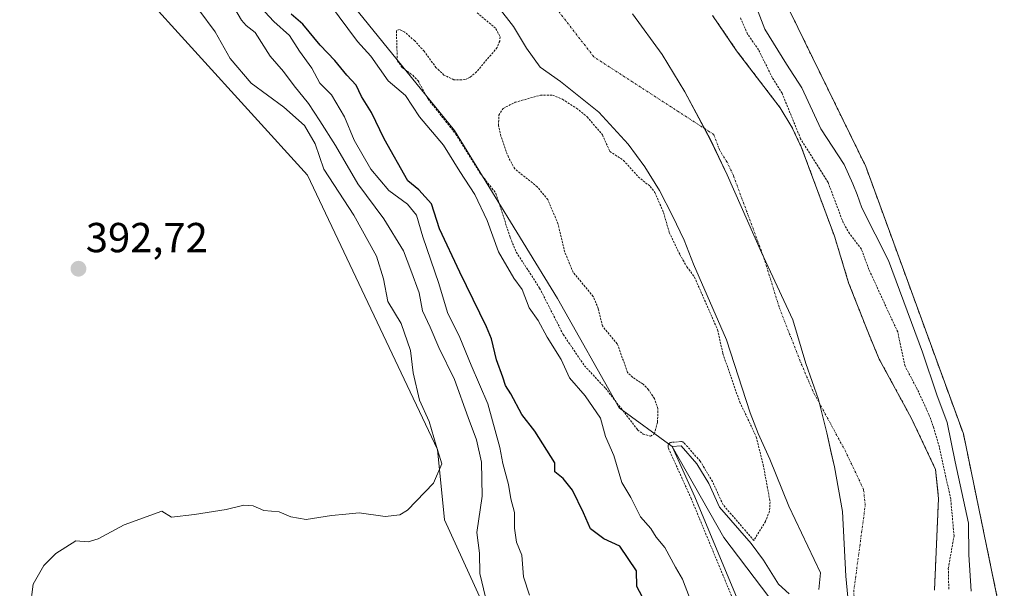
# Model space of a CAD drawing. Units: metres. Extents: x 593710 to 597150, y 4736008 to 4738369.
# Drawn here: x 596575 to 596810, y 4737394 to 4737530 of the extents above; entities that cross this region are included whole.
import ezdxf
from ezdxf.enums import TextEntityAlignment as Align

# ---------------------------------------------------------------- set-up
doc = ezdxf.new("R2010")
doc.units = ezdxf.units.M
doc.header["$MEASUREMENT"] = 0
doc.linetypes.add('TRAZO_Y_PUNTO', pattern=[1, 0.5, -0.25, 0, -0.25])
doc.linetypes.add('TRAZOS', pattern=[0.75, 0.5, -0.25])
for name, color, linetype, lineweight in [('Arbolado forestal', 92, 'TRAZOS', 0), ('Arbolado forestal CxS', 92, 'Continuous', 0), ('Carátula', 7, 'Continuous', 5), ('Corriente natural Cxs', 5, 'Continuous', 13), ('Corriente natural eje', 5, 'TRAZO_Y_PUNTO', 0), ('Corriente natural lineal', 142, 'Continuous', 13), ('Corriente natural superficial', 5, 'Continuous', 13), ('Cultivos herbáceos CxS', 92, 'Continuous', 0), ('Curva de nivel auxiliar', 36, 'TRAZOS', 0), ('Curva de nivel maestra', 36, 'Continuous', 30), ('Curva de nivel normal', 36, 'Continuous', 0), ('Entidad de ámbito territorial', 19, 'Continuous', 0), ('Entidad de ámbito territorial CxS', 92, 'Continuous', 0), ('Matorral', 135, 'Continuous', 0), ('Matorral CxS', 135, 'Continuous', 0), ('Municipio', 9, 'Continuous', 13), ('Municipio CxS', 142, 'Continuous', 0), ('Punto de cota en terreno', 7, 'Continuous', 0), ('Rótulo de punto de cota en terreno', 19, 'Continuous', 0), ('Suelo desnudo', 252, 'Continuous', 0), ('Suelo desnudo CxS', 43, 'Continuous', 0)]:
    doc.layers.add(name, color=color, linetype=linetype, lineweight=lineweight)
doc.styles.add('Arial', font='txt', dxfattribs={"height": 0.2})

# ---------------------------------------------------------------- blocks, each defined once
blk = doc.blocks.new('*U151')
at = {"layer": 'Cultivos herbáceos CxS', "color": 92, "linetype": 'Continuous', "lineweight": 0}
blk.add_polyline3d([(596810.12, 4737383.8, 371.63), (596800.34, 4737431.07, 371.5), (596777, 4737494.99, 372.1), (596758.94, 4737531.91, 372.19), (596721.29, 4737598.25, 371.32), (596707.25, 4737622.38, 372.64), (596690.56, 4737638.69, 371.11), (596644.51, 4737705.87, 371.51), (596632.33, 4737725.21, 369.89), (596624.96, 4737744.76, 372), (596610.11, 4737757.17, 372.37)], dxfattribs=at)
blk = doc.blocks.new('*U152')
at = {"layer": 'Cultivos herbáceos CxS', "color": 92, "linetype": 'Continuous', "lineweight": 0}
blk.add_polyline3d([(596569.75, 4737557.64, 395.53), (596580.27, 4737551.63, 394.99), (596583.1, 4737550.01, 394.75), (596588.32, 4737546.75, 394.28), (596603.26, 4737537.41, 393.64), (596643.59, 4737492.88, 391.76), (596674.67, 4737427.34, 389.83), (596676.35, 4737410.54, 388.6), (596692.77, 4737374.63, 383.64)], dxfattribs=at)
blk = doc.blocks.new('*U163')
at = {"layer": 'Arbolado forestal CxS', "color": 92, "linetype": 'Continuous', "lineweight": 0}
for points in [[(596610.11, 4737757.17, 372.37), (596624.96, 4737744.76, 372), (596632.33, 4737725.21, 369.89), (596644.51, 4737705.87, 371.51), (596690.56, 4737638.69, 371.11), (596707.25, 4737622.38, 372.64), (596721.29, 4737598.25, 371.32), (596758.94, 4737531.91, 372.19), (596777, 4737494.99, 372.1), (596800.34, 4737431.07, 371.5), (596810.12, 4737383.8, 371.63)], [(596793.43, 4737393.75, 366.91), (596794.39, 4737415.67, 367.08), (596793.71, 4737422.55, 367.25), (596787.92, 4737434.79, 366.83), (596780.24, 4737448.95, 366.67), (596777.64, 4737455.11, 366.7), (596772.92, 4737467.19, 366.76), (596769.52, 4737478.31, 367.01), (596761.6, 4737499.67, 367.53), (596759.36, 4737504.39, 367.69), (596756.56, 4737508.95, 367.06), (596746.16, 4737522.63, 366.92), (596740.39, 4737531.05, 366.7)]]:
    blk.add_polyline3d(points, dxfattribs=at)
blk = doc.blocks.new('*U169')
at = {"layer": 'Suelo desnudo CxS', "color": 43, "linetype": 'Continuous', "lineweight": 0}
for points in [[(596740.39, 4737531.05, 366.7), (596746.16, 4737522.63, 366.92), (596756.56, 4737508.95, 367.06), (596759.36, 4737504.39, 367.69), (596761.6, 4737499.67, 367.53), (596769.52, 4737478.31, 367.01), (596772.92, 4737467.19, 366.76), (596777.64, 4737455.11, 366.7), (596780.24, 4737448.95, 366.67), (596787.92, 4737434.79, 366.83), (596793.71, 4737422.55, 367.25), (596794.39, 4737415.67, 367.08), (596793.43, 4737393.75, 366.91)], [(596747.47, 4737388.87, 367.21), (596736.19, 4737416.07, 367.98), (596730.76, 4737428.07, 367.96), (596732.88, 4737428.23, 368.03), (596736.68, 4737423.91, 367.83), (596739.51, 4737419.19, 367.69), (596742.07, 4737413.59, 367.45), (596749.59, 4737404.87, 367.44), (596752.59, 4737400.87, 366.93), (596756.15, 4737395.19, 366.83), (596758.71, 4737392.87, 366.85)], [(596765.79, 4737393.91, 366.65), (596766.23, 4737397.91, 366.64), (596758.63, 4737413.83, 366.82), (596754.12, 4737425.03, 367.3), (596751.28, 4737431.19, 367.08), (596749.36, 4737436.07, 367.21), (596743.76, 4737453.51, 367.28), (596735.84, 4737471.59, 367.01), (596733.6, 4737477.35, 366.86), (596730.8, 4737483.19, 366.96), (596727.72, 4737489.19, 367), (596724.2, 4737494.87, 366.92), (596720.24, 4737500.31, 366.85), (596713.24, 4737507.91, 366.88), (596704.08, 4737515.27, 366.91), (596699.24, 4737518.71, 366.73), (596695.92, 4737523.27, 366.74), (596692.8, 4737528.39, 366.75), (596689.2, 4737533.11, 366.69)]]:
    blk.add_polyline3d(points, dxfattribs=at)
blk = doc.blocks.new('*U170')
at = {"layer": 'Corriente natural Cxs', "color": 5, "linetype": 'Continuous', "lineweight": 13}
for points in [[(596740.39, 4737531.05, 366.7), (596746.16, 4737522.63, 366.92), (596756.56, 4737508.95, 367.06), (596759.36, 4737504.39, 367.69), (596761.6, 4737499.67, 367.53), (596769.52, 4737478.31, 367.01), (596772.92, 4737467.19, 366.76), (596777.64, 4737455.11, 366.7), (596780.24, 4737448.95, 366.67), (596787.92, 4737434.79, 366.83), (596793.71, 4737422.55, 367.25), (596794.39, 4737415.67, 367.08), (596793.43, 4737393.75, 366.91)], [(596747.47, 4737388.87, 367.21), (596736.19, 4737416.07, 367.98), (596730.76, 4737428.07, 367.96), (596732.88, 4737428.23, 368.03), (596736.68, 4737423.91, 367.83), (596739.51, 4737419.19, 367.69), (596742.07, 4737413.59, 367.45), (596749.59, 4737404.87, 367.44), (596752.59, 4737400.87, 366.93), (596756.15, 4737395.19, 366.83), (596758.71, 4737392.87, 366.85)], [(596765.79, 4737393.91, 366.65), (596766.23, 4737397.91, 366.64), (596758.63, 4737413.83, 366.82), (596754.12, 4737425.03, 367.3), (596751.28, 4737431.19, 367.08), (596749.36, 4737436.07, 367.21), (596743.76, 4737453.51, 367.28), (596735.84, 4737471.59, 367.01), (596733.6, 4737477.35, 366.86), (596730.8, 4737483.19, 366.96), (596727.72, 4737489.19, 367), (596724.2, 4737494.87, 366.92), (596720.24, 4737500.31, 366.85), (596713.24, 4737507.91, 366.88), (596704.08, 4737515.27, 366.91), (596699.24, 4737518.71, 366.73), (596695.92, 4737523.27, 366.74), (596692.8, 4737528.39, 366.75), (596689.2, 4737533.11, 366.69)]]:
    blk.add_polyline3d(points, dxfattribs=at)
blk = doc.blocks.new('*U173')
at = {"layer": 'Municipio CxS', "color": 142, "linetype": 'Continuous', "lineweight": 0}
blk.add_polyline3d([(596773.05, 4737388.72, 366.62), (596772.21, 4737397.08, 366.63), (596771.44, 4737412.55, 366.65), (596769.56, 4737423.19, 366.62), (596768.78, 4737426.59, 366.64), (596767.7, 4737431.29, 366.65), (596765.72, 4737439.27, 366.65), (596762.72, 4737447.86, 366.66), (596759.58, 4737458.36, 366.67), (596752.06, 4737474.4, 366.64), (596743.88, 4737492.97, 366.64), (596739.87, 4737501.43, 366.65), (596733.79, 4737512.78, 366.63), (596728.37, 4737521.73, 366.64), (596721.29, 4737531.43, 366.62)], dxfattribs=at)
blk = doc.blocks.new('*U175')
at = {"layer": 'Municipio CxS', "color": 142, "linetype": 'Continuous', "lineweight": 0}
blk.add_polyline3d([(596773.055, 4737388.717, 366.622), (596772.215, 4737397.082, 366.628), (596771.436, 4737412.554, 366.646), (596769.558, 4737423.192, 366.624), (596768.782, 4737426.585, 366.644), (596767.704, 4737431.293, 366.651), (596765.725, 4737439.266, 366.649), (596762.723, 4737447.863, 366.656), (596759.576, 4737458.361, 366.669), (596752.059, 4737474.399, 366.639), (596743.883, 4737492.965, 366.642), (596739.866, 4737501.425, 366.648), (596733.79, 4737512.781, 366.634), (596728.371, 4737521.734, 366.637), (596721.294, 4737531.431, 366.625)], dxfattribs=at)
blk = doc.blocks.new('*U187')
at = {"layer": 'Curva de nivel normal', "color": 36, "linetype": 'Continuous', "lineweight": 0}
blk.add_polyline3d([(596749.7, 4737536.1, 370), (596752.91, 4737527.76, 370), (596758.06, 4737519.38, 370), (596761.75, 4737513.74, 370), (596766.31, 4737503.99, 370), (596771.86, 4737495.46, 370), (596773.94, 4737490.85, 370), (596774.98, 4737488.28, 370), (596776.05, 4737485.1, 370), (596782.48, 4737472.48, 370), (596790.55, 4737450.56, 370), (596793.98, 4737440.42, 370), (596796.44, 4737433.8, 370), (596798.36, 4737424.42, 370), (596801.54, 4737409.75, 370), (596801.61, 4737402.14, 370), (596802.16, 4737393.47, 370)], dxfattribs=at)
blk = doc.blocks.new('*U206')
at = {"layer": 'Curva de nivel auxiliar', "color": 36, "linetype": 'TRAZOS', "lineweight": 0}
blk.add_polyline3d([(596796.85, 4737394, 367.5), (596796.74, 4737398.93, 367.5), (596798.1, 4737406.69, 367.5), (596797.31, 4737415.56, 367.5), (596794.59, 4737427.87, 367.5), (596793.28, 4737432.41, 367.5), (596792.16, 4737435.57, 367.5), (596789.31, 4737441.77, 367.5), (596786.39, 4737447.25, 367.5), (596784.64, 4737455.42, 367.5), (596777.75, 4737470.37, 367.5), (596775.96, 4737475.24, 367.5), (596773.12, 4737478.92, 367.5), (596771.61, 4737481.55, 367.5), (596768.01, 4737491.17, 367.5), (596761.45, 4737501.57, 367.5), (596757.01, 4737512.46, 367.5), (596754.67, 4737516.21, 367.5), (596751.39, 4737522.83, 367.5), (596748.77, 4737526.59, 367.5), (596747.03, 4737530.54, 367.5)], dxfattribs=at)
blk = doc.blocks.new('5PATER')
at = {"layer": 'Carátula', "linetype": 'Continuous', "lineweight": 5}
h = blk.add_hatch(color=250, dxfattribs=at)
edge = h.paths.add_edge_path()
edge.add_ellipse((0, 0.01), major_axis=(-1.33, -1.34), ratio=0.999422, start_angle=0, end_angle=360)

msp = doc.modelspace()

# ---------------------------------------------------------------- linework, layer by layer
at = {"layer": 'Arbolado forestal', "color": 92, "linetype": 'TRAZOS', "lineweight": 0}
for points in [[(596810.12, 4737383.8, 371.63), (596800.34, 4737431.07, 371.5), (596777, 4737494.99, 372.1), (596758.94, 4737531.91, 372.19), (596721.29, 4737598.25, 371.32), (596707.25, 4737622.38, 372.64), (596690.56, 4737638.69, 371.11), (596644.51, 4737705.87, 371.51), (596632.33, 4737725.21, 369.89), (596624.96, 4737744.76, 372), (596610.11, 4737757.17, 372.37)], [(596740.39, 4737531.05, 366.7), (596746.16, 4737522.63, 366.92), (596756.56, 4737508.95, 367.06), (596759.36, 4737504.39, 367.69), (596761.6, 4737499.67, 367.52), (596769.52, 4737478.31, 367.01), (596772.92, 4737467.19, 366.76), (596777.64, 4737455.11, 366.7), (596780.24, 4737448.95, 366.67), (596787.92, 4737434.79, 366.83), (596793.71, 4737422.55, 367.25), (596794.39, 4737415.67, 367.08), (596793.43, 4737393.75, 366.91)]]:
    msp.add_polyline3d(points, dxfattribs=at)
at = {"layer": 'Corriente natural eje', "color": 5, "linetype": 'TRAZO_Y_PUNTO', "lineweight": 0}
msp.add_polyline3d([(596776.46, 4737374.08, 366.62), (596775.42, 4737379.04, 366.61), (596774.12, 4737393.29, 366.64), (596776.88, 4737413.94, 366.64), (596776.5, 4737417.77, 366.65), (596772.22, 4737426.82, 366.66), (596764.36, 4737441.31, 366.64), (596761.33, 4737448.48, 366.66), (596756.28, 4737461.4, 366.66), (596752.84, 4737472.67, 366.65), (596745.37, 4737492.82, 366.64), (596743.86, 4737495.99, 366.64), (596742.02, 4737498.99, 366.64), (596740.71, 4737502.59, 366.65), (596712.04, 4737521.15, 366.63), (596701.79, 4737534.37, 366.65), (596687.57, 4737544.63, 366.67), (596674.34, 4737552.56, 366.66), (596663.43, 4737558.19, 366.65), (596652.84, 4737568.11, 366.77), (596647.6, 4737571.16, 366.76)], dxfattribs=at)
at = {"layer": 'Corriente natural lineal', "color": 142, "linetype": 'Continuous', "lineweight": 13}
msp.add_polyline3d([(596647.6, 4737571.16, 366.76), (596651.1, 4737553.28, 367.33), (596652.52, 4737548.51, 367.79), (596653.01, 4737545.67, 367.57), (596651.74, 4737543.24, 367.61), (596650.3, 4737539.94, 368.3), (596651.31, 4737537.37, 367.75), (596678.77, 4737503.53, 367.47), (596703.38, 4737463.45, 366.79), (596718.06, 4737437.26, 367.49), (596730.76, 4737428.07, 367.96), (596743.07, 4737406.3, 367.97), (596759.34, 4737384.87, 366.99), (596776.46, 4737374.08, 366.62)], dxfattribs=at)
at = {"layer": 'Corriente natural superficial', "color": 5, "linetype": 'Continuous', "lineweight": 13}
for points in [[(596765.79, 4737393.91, 366.65), (596766.23, 4737397.91, 366.64), (596758.63, 4737413.83, 366.82), (596754.12, 4737425.03, 367.3), (596751.28, 4737431.19, 367.08), (596749.36, 4737436.07, 367.21), (596743.76, 4737453.51, 367.28), (596735.84, 4737471.59, 367.01), (596733.6, 4737477.35, 366.86), (596730.8, 4737483.19, 366.96), (596727.72, 4737489.19, 367), (596724.2, 4737494.87, 366.92), (596720.24, 4737500.31, 366.85), (596713.24, 4737507.91, 366.88), (596704.08, 4737515.27, 366.91), (596699.24, 4737518.71, 366.73), (596695.92, 4737523.27, 366.74), (596692.8, 4737528.39, 366.75), (596689.2, 4737533.11, 366.69)], [(596740.39, 4737531.05, 366.7), (596746.16, 4737522.63, 366.92), (596756.56, 4737508.95, 367.06), (596759.36, 4737504.39, 367.69), (596761.6, 4737499.67, 367.53), (596769.52, 4737478.31, 367.01), (596772.92, 4737467.19, 366.76), (596777.64, 4737455.11, 366.7), (596780.24, 4737448.95, 366.67), (596787.92, 4737434.79, 366.83), (596793.71, 4737422.55, 367.25), (596794.39, 4737415.67, 367.08), (596793.43, 4737393.75, 366.91)], [(596747.47, 4737388.87, 367.21), (596736.19, 4737416.07, 367.98), (596730.76, 4737428.07, 367.96), (596732.88, 4737428.23, 368.03), (596736.68, 4737423.91, 367.83), (596739.51, 4737419.19, 367.69), (596742.07, 4737413.59, 367.45), (596749.59, 4737404.87, 367.44), (596752.59, 4737400.87, 366.93), (596756.15, 4737395.19, 366.83), (596758.71, 4737392.87, 366.85)]]:
    msp.add_polyline3d(points, dxfattribs=at)
at = {"layer": 'Cultivos herbáceos CxS', "color": 92, "linetype": 'Continuous', "lineweight": 0}
for points in [[(596810.12, 4737383.8, 371.63), (596800.34, 4737431.07, 371.5), (596777, 4737494.99, 372.1), (596758.94, 4737531.91, 372.19), (596721.29, 4737598.25, 371.32), (596707.25, 4737622.38, 372.64), (596690.56, 4737638.69, 371.11), (596644.51, 4737705.87, 371.51), (596632.33, 4737725.21, 369.89), (596624.96, 4737744.76, 372), (596610.11, 4737757.17, 372.37)], [(596569.75, 4737557.64, 395.53), (596580.27, 4737551.63, 394.99), (596583.1, 4737550.02, 394.75), (596588.32, 4737546.75, 394.28), (596603.26, 4737537.41, 393.64), (596643.59, 4737492.88, 391.76), (596674.67, 4737427.34, 389.83), (596676.35, 4737410.54, 388.6), (596692.77, 4737374.63, 383.64)]]:
    msp.add_polyline3d(points, dxfattribs=at)
at = {"layer": 'Curva de nivel auxiliar', "color": 36, "linetype": 'TRAZOS', "lineweight": 0}
msp.add_polyline3d([(596684.13, 4737531.68, 367.5), (596688.65, 4737527.88, 367.5), (596689.63, 4737525.92, 367.5), (596689.56, 4737524.93, 367.5), (596688.91, 4737523.38, 367.5), (596684.03, 4737517.59, 367.5), (596682.48, 4737516.32, 367.5), (596681.22, 4737515.71, 367.5), (596678.59, 4737515.66, 367.5), (596676.22, 4737516.81, 367.5), (596674.37, 4737518.55, 367.5), (596671.48, 4737522.49, 367.5), (596669.22, 4737524.98, 367.5), (596666.86, 4737527.07, 367.5), (596665.62, 4737527.7, 367.5), (596664.85, 4737527.43, 367.5), (596665.08, 4737520.24, 367.5), (596666.25, 4737518.58, 367.5), (596668.77, 4737516.75, 367.5), (596670.04, 4737515.43, 367.5), (596672.41, 4737511.1, 367.5), (596679.06, 4737502.68, 367.5), (596684.88, 4737493.34, 367.5), (596688.65, 4737488.51, 367.5), (596692.06, 4737477.98, 367.5), (596693.5, 4737474.5, 367.5), (596699.07, 4737465.92, 367.5), (596704.73, 4737454.8, 367.5), (596709.79, 4737447.35, 367.5), (596714.8, 4737442, 367.5), (596722.5, 4737432.08, 367.5), (596723.78, 4737431.03, 367.5), (596725.57, 4737430.5, 367.5), (596726.51, 4737431.12, 367.5), (596727.27, 4737433.88, 367.5), (596727.32, 4737437.11, 367.5), (596726.51, 4737439.5, 367.5), (596725.1, 4737441.64, 367.5), (596723.79, 4737442.98, 367.5), (596721.32, 4737444.56, 367.5), (596720.1, 4737445.75, 367.5), (596717.64, 4737452.57, 367.5), (596714.09, 4737456.86, 367.5), (596713.08, 4737461.02, 367.5), (596711.87, 4737463.92, 367.5), (596707.09, 4737469.66, 367.5), (596705.08, 4737474.51, 367.5), (596703.46, 4737481.31, 367.5), (596701.02, 4737487.04, 367.5), (596698.51, 4737490.1, 367.5), (596693.16, 4737494.39, 367.5), (596691.61, 4737497.16, 367.5), (596689.82, 4737502.18, 367.5), (596689.25, 4737504.74, 367.5), (596689.33, 4737507.19, 367.5), (596690.36, 4737508.85, 367.5), (596693.26, 4737510.31, 367.5), (596699.27, 4737512, 367.5), (596702.19, 4737512, 367.5), (596704.55, 4737511.01, 367.5), (596707.91, 4737508.88, 367.5), (596710.45, 4737506.82, 367.5), (596714.08, 4737502.53, 367.5), (596715.87, 4737498.56, 367.5), (596719.13, 4737496.42, 367.5), (596722.65, 4737492.5, 367.5), (596725.52, 4737490.19, 367.5), (596726.61, 4737488.74, 367.5), (596728.67, 4737484, 367.5), (596730.07, 4737479.17, 367.5), (596732.57, 4737473.92, 367.5), (596734.29, 4737471, 367.5), (596736.08, 4737468.54, 367.5), (596741.6, 4737455.95, 367.5), (596742.87, 4737450.26, 367.5), (596746.9, 4737438.68, 367.5), (596750.82, 4737430.37, 367.5), (596752.5, 4737423.71, 367.5), (596754.15, 4737414.85, 367.5), (596754.01, 4737412.59, 367.5), (596753.03, 4737410.18, 367.5), (596750.28, 4737405.6, 367.5), (596742.92, 4737414.14, 367.5), (596740.42, 4737419.61, 367.5), (596740.41, 4737419.62, 367.5), (596740.37, 4737419.7, 367.5), (596737.54, 4737424.42, 367.5), (596737.49, 4737424.5, 367.5), (596737.43, 4737424.57, 367.5), (596733.63, 4737428.89, 367.5), (596733.52, 4737429, 367.5), (596733.4, 4737429.09, 367.5), (596733.26, 4737429.16, 367.5), (596733.11, 4737429.2, 367.5), (596732.96, 4737429.23, 367.5), (596732.8, 4737429.23, 367.5), (596730.68, 4737429.07, 367.5), (596730.53, 4737429.04, 367.5), (596730.37, 4737428.99, 367.5), (596730.23, 4737428.92, 367.5), (596730.1, 4737428.83, 367.5), (596729.99, 4737428.71, 367.5), (596729.9, 4737428.58, 367.5), (596729.83, 4737428.44, 367.5), (596729.78, 4737428.28, 367.5), (596729.76, 4737428.13, 367.5), (596729.77, 4737427.97, 367.5), (596729.79, 4737427.81, 367.5), (596729.85, 4737427.66, 367.5), (596735.27, 4737415.67, 367.5), (596745.4, 4737391.25, 367.5)], dxfattribs=at)
at = {"layer": 'Curva de nivel maestra', "color": 36, "linetype": 'Continuous', "lineweight": 30}
msp.add_polyline3d([(596724.82, 4737389.85, 375), (596722.33, 4737394.65, 375), (596722.19, 4737398.34, 375), (596718.22, 4737404.21, 375), (596714.43, 4737406.03, 375), (596711.25, 4737408.37, 375), (596709.59, 4737412.19, 375), (596706.93, 4737417.61, 375), (596704.68, 4737420.44, 375), (596702.73, 4737422.03, 375), (596702.7, 4737424.16, 375), (596697.95, 4737431.71, 375), (596694.83, 4737435.71, 375), (596692.18, 4737440.61, 375), (596690.91, 4737442.61, 375), (596690.26, 4737444.64, 375), (596688.74, 4737448.77, 375), (596687.6, 4737453.81, 375), (596686.37, 4737456.65, 375), (596680.03, 4737469.69, 375), (596675.13, 4737480.08, 375), (596673.26, 4737486, 375), (596670.24, 4737489.42, 375), (596667.58, 4737491.57, 375), (596661.94, 4737501.59, 375), (596658.9, 4737507.86, 375), (596656.51, 4737511.71, 375), (596655.22, 4737514.37, 375), (596652.97, 4737516.81, 375), (596650.14, 4737520.29, 375), (596646.61, 4737523.92, 375), (596642.52, 4737528.99, 375), (596639.68, 4737531.35, 375)], dxfattribs=at)
at = {"layer": 'Curva de nivel normal', "color": 36, "linetype": 'Continuous', "lineweight": 0}
for points in [[(596631.24, 4737534.21, 380), (596635.56, 4737529.64, 380), (596639.34, 4737526.27, 380), (596641.72, 4737522.48, 380), (596644.68, 4737518.48, 380), (596646.59, 4737514.89, 380), (596649.37, 4737512.12, 380), (596652.47, 4737506.8, 380), (596654.73, 4737501.27, 380), (596658.71, 4737494.31, 380), (596663.04, 4737489.25, 380), (596667.54, 4737485.95, 380), (596669.65, 4737483.31, 380), (596671.16, 4737478.15, 380), (596674.98, 4737466.97, 380), (596677.1, 4737460.09, 380), (596680, 4737454.12, 380), (596682.69, 4737447.52, 380), (596686.72, 4737438.28, 380), (596689.6, 4737427.84, 380), (596690.28, 4737423.98, 380), (596691.64, 4737419, 380), (596692.22, 4737415.59, 380), (596693.04, 4737412.33, 380), (596693.04, 4737408.55, 380), (596693.54, 4737405.18, 380), (596694.82, 4737402.13, 380), (596695.25, 4737396.95, 380), (596696.69, 4737392.53, 380)], [(596734.92, 4737392.01, 370), (596733.2, 4737396.36, 370), (596731.52, 4737399.24, 370), (596728.96, 4737403.91, 370), (596726.93, 4737406.41, 370), (596725.65, 4737408.48, 370), (596723.15, 4737411.26, 370), (596720.88, 4737415.88, 370), (596718.76, 4737419.5, 370), (596716.81, 4737425.89, 370), (596714.82, 4737430.49, 370), (596713.61, 4737434.8, 370), (596709.92, 4737440.14, 370), (596706.18, 4737444.48, 370), (596704.2, 4737448.83, 370), (596700.84, 4737454.16, 370), (596698.72, 4737458.2, 370), (596696.54, 4737461.16, 370), (596694.87, 4737465.59, 370), (596692.92, 4737468.24, 370), (596689.26, 4737474.59, 370), (596686.58, 4737482.08, 370), (596683.61, 4737488.3, 370), (596679.99, 4737493.73, 370), (596676.1, 4737500.02, 370), (596670.36, 4737506.81, 370), (596666.99, 4737511.91, 370), (596662.85, 4737515.41, 370), (596658.78, 4737521.34, 370), (596655.54, 4737524.8, 370), (596648.9, 4737533.82, 370)], [(596617.64, 4737532.4, 390), (596621.55, 4737527.14, 390), (596625.16, 4737520.73, 390), (596630.18, 4737514.88, 390), (596637.96, 4737509.15, 390), (596642.89, 4737504.76, 390), (596645.45, 4737500.4, 390), (596647.51, 4737494.33, 390), (596654.66, 4737483.32, 390), (596660.06, 4737473.56, 390), (596661.74, 4737468.15, 390), (596662.77, 4737462.73, 390), (596665.98, 4737457.47, 390), (596668.2, 4737451.03, 390), (596668.89, 4737445.7, 390), (596670.39, 4737439.11, 390), (596672.72, 4737434.03, 390), (596674.33, 4737428.29, 390), (596675.72, 4737423.96, 390), (596673.74, 4737419.27, 390), (596667.49, 4737412.82, 390), (596665.66, 4737411.72, 390), (596662.18, 4737411.33, 390), (596655.92, 4737412.2, 390), (596652.75, 4737411.92, 390), (596649.37, 4737411.57, 390), (596643.26, 4737410.59, 390), (596639.6, 4737411.26, 390), (596636.82, 4737412.48, 390), (596633.15, 4737412.81, 390), (596630.6, 4737413.91, 390), (596628.42, 4737414.08, 390), (596624.14, 4737413.04, 390), (596616.64, 4737411.84, 390), (596611.1, 4737411.14, 390), (596608.81, 4737412.63, 390), (596599.8, 4737409.34, 390), (596593.57, 4737406.02, 390), (596591.17, 4737405.28, 390), (596588.23, 4737405.49, 390), (596583.48, 4737402.47, 390), (596580.58, 4737399.62, 390), (596578.08, 4737395.16, 390), (596577.37, 4737389.57, 390)], [(596626.27, 4737532.6, 385), (596627.86, 4737529.89, 385), (596628.99, 4737528.68, 385), (596631.14, 4737526.97, 385), (596634.68, 4737521.3, 385), (596637.86, 4737517.66, 385), (596640.4, 4737514.26, 385), (596643.86, 4737509.99, 385), (596646.56, 4737505.88, 385), (596650.27, 4737499.99, 385), (596655.67, 4737490.8, 385), (596661.82, 4737482.48, 385), (596666.54, 4737474.82, 385), (596668.34, 4737470.18, 385), (596670.3, 4737464.75, 385), (596671.12, 4737460.45, 385), (596672.95, 4737456.61, 385), (596675.02, 4737451.68, 385), (596678.72, 4737444.05, 385), (596681.98, 4737434.97, 385), (596683.99, 4737429.64, 385), (596685.15, 4737424.29, 385), (596685.33, 4737416.2, 385), (596684.08, 4737407.52, 385), (596684.69, 4737402.58, 385), (596684.75, 4737397.74, 385), (596686.12, 4737392.06, 385)]]:
    msp.add_polyline3d(points, dxfattribs=at)
at = {"layer": 'Entidad de ámbito territorial', "color": 19, "linetype": 'Continuous', "lineweight": 0}
msp.add_polyline3d([(596721.29, 4737531.43, 366.62), (596728.37, 4737521.73, 366.64), (596733.79, 4737512.78, 366.63), (596739.87, 4737501.43, 366.65), (596743.88, 4737492.97, 366.64), (596752.06, 4737474.4, 366.64), (596759.58, 4737458.36, 366.67), (596762.72, 4737447.86, 366.66), (596765.72, 4737439.27, 366.65), (596767.7, 4737431.29, 366.65), (596768.78, 4737426.59, 366.64), (596769.56, 4737423.19, 366.62), (596771.44, 4737412.55, 366.65), (596772.21, 4737397.08, 366.63), (596773.05, 4737388.72, 366.62)], dxfattribs=at)
at = {"layer": 'Entidad de ámbito territorial CxS', "color": 92, "linetype": 'Continuous', "lineweight": 0}
for points in [[(596773.05, 4737388.72, 366.62), (596772.21, 4737397.08, 366.63), (596771.44, 4737412.55, 366.65), (596769.56, 4737423.19, 366.62), (596768.78, 4737426.59, 366.64), (596767.7, 4737431.29, 366.65), (596765.72, 4737439.27, 366.65), (596762.72, 4737447.86, 366.66), (596759.58, 4737458.36, 366.67), (596752.06, 4737474.4, 366.64), (596743.88, 4737492.97, 366.64), (596739.87, 4737501.43, 366.65), (596733.79, 4737512.78, 366.63), (596728.37, 4737521.73, 366.64), (596721.29, 4737531.43, 366.62)], [(596773.05, 4737388.72, 366.62), (596772.21, 4737397.08, 366.63), (596771.44, 4737412.55, 366.65), (596769.56, 4737423.19, 366.62), (596768.78, 4737426.59, 366.64), (596767.7, 4737431.29, 366.65), (596765.72, 4737439.27, 366.65), (596762.72, 4737447.86, 366.66), (596759.58, 4737458.36, 366.67), (596752.06, 4737474.4, 366.64), (596743.88, 4737492.96, 366.64), (596739.87, 4737501.42, 366.65), (596733.79, 4737512.78, 366.63), (596728.37, 4737521.73, 366.64), (596721.29, 4737531.43, 366.62)]]:
    msp.add_polyline3d(points, dxfattribs=at)
at = {"layer": 'Matorral', "color": 135, "linetype": 'Continuous', "lineweight": 0}
for points in [[(596569.75, 4737557.64, 395.53), (596580.27, 4737551.63, 394.99), (596583.1, 4737550.02, 394.75), (596588.32, 4737546.75, 394.28), (596603.26, 4737537.41, 393.64), (596643.59, 4737492.88, 391.76), (596674.67, 4737427.34, 389.83), (596676.35, 4737410.54, 388.6), (596692.77, 4737374.63, 383.64)], [(596689.2, 4737533.11, 366.69), (596692.8, 4737528.39, 366.75), (596695.92, 4737523.27, 366.74), (596699.24, 4737518.71, 366.73), (596704.08, 4737515.27, 366.91), (596713.24, 4737507.91, 366.88), (596720.24, 4737500.31, 366.85), (596724.2, 4737494.87, 366.92), (596727.72, 4737489.19, 367), (596730.8, 4737483.19, 366.96), (596733.6, 4737477.35, 366.86), (596735.84, 4737471.59, 367.01), (596743.76, 4737453.51, 367.28), (596749.36, 4737436.07, 367.21), (596751.28, 4737431.19, 367.08), (596754.12, 4737425.03, 367.3), (596758.63, 4737413.83, 366.82), (596766.23, 4737397.91, 366.64), (596765.79, 4737393.91, 366.65)], [(596758.71, 4737392.87, 366.85), (596756.15, 4737395.19, 366.83), (596752.59, 4737400.87, 366.93), (596749.59, 4737404.87, 367.44), (596742.07, 4737413.59, 367.45), (596739.51, 4737419.19, 367.69), (596736.68, 4737423.91, 367.83), (596732.88, 4737428.23, 368.03), (596730.76, 4737428.07, 367.96), (596736.19, 4737416.07, 367.98), (596747.47, 4737388.87, 367.21)]]:
    msp.add_polyline3d(points, dxfattribs=at)
at = {"layer": 'Matorral CxS', "color": 135, "linetype": 'Continuous', "lineweight": 0}
for points in [[(596692.77, 4737374.63, 383.64), (596676.35, 4737410.54, 388.6), (596674.67, 4737427.34, 389.83), (596643.59, 4737492.88, 391.76), (596603.26, 4737537.41, 393.64), (596588.32, 4737546.75, 394.28), (596583.1, 4737550.01, 394.75), (596580.27, 4737551.63, 394.99), (596569.75, 4737557.64, 395.53)], [(596689.2, 4737533.11, 366.69), (596692.8, 4737528.39, 366.75), (596695.92, 4737523.27, 366.74), (596699.24, 4737518.71, 366.73), (596704.08, 4737515.27, 366.91), (596713.24, 4737507.91, 366.88), (596720.24, 4737500.31, 366.85), (596724.2, 4737494.87, 366.92), (596727.72, 4737489.19, 367), (596730.8, 4737483.19, 366.96), (596733.6, 4737477.35, 366.86), (596735.84, 4737471.59, 367.01), (596743.76, 4737453.51, 367.28), (596749.36, 4737436.07, 367.21), (596751.28, 4737431.19, 367.08), (596754.12, 4737425.03, 367.3), (596758.63, 4737413.83, 366.82), (596766.23, 4737397.91, 366.64), (596765.79, 4737393.91, 366.65)], [(596758.71, 4737392.87, 366.85), (596756.15, 4737395.19, 366.83), (596752.59, 4737400.87, 366.93), (596749.59, 4737404.87, 367.44), (596742.07, 4737413.59, 367.45), (596739.51, 4737419.19, 367.69), (596736.68, 4737423.91, 367.83), (596732.88, 4737428.23, 368.03), (596730.76, 4737428.07, 367.96), (596736.19, 4737416.07, 367.98), (596747.47, 4737388.87, 367.21)]]:
    msp.add_polyline3d(points, dxfattribs=at)
at = {"layer": 'Municipio', "color": 9, "linetype": 'Continuous', "lineweight": 13}
msp.add_polyline3d([(596721.29, 4737531.43, 366.62), (596728.37, 4737521.73, 366.64), (596733.79, 4737512.78, 366.63), (596739.87, 4737501.43, 366.65), (596743.88, 4737492.97, 366.64), (596752.06, 4737474.4, 366.64), (596759.58, 4737458.36, 366.67), (596762.72, 4737447.86, 366.66), (596765.72, 4737439.27, 366.65), (596767.7, 4737431.29, 366.65), (596768.78, 4737426.59, 366.64), (596769.56, 4737423.19, 366.62), (596771.44, 4737412.55, 366.65), (596772.21, 4737397.08, 366.63), (596773.05, 4737388.72, 366.62)], dxfattribs=at)
msp.add_polyline3d([(596721.29, 4737531.43, 366.62), (596728.37, 4737521.73, 366.64), (596733.79, 4737512.78, 366.63), (596739.87, 4737501.43, 366.65), (596743.88, 4737492.97, 366.64), (596752.06, 4737474.4, 366.64), (596759.58, 4737458.36, 366.67), (596762.72, 4737447.86, 366.66), (596765.72, 4737439.27, 366.65), (596767.7, 4737431.29, 366.65), (596768.78, 4737426.59, 366.64), (596769.56, 4737423.19, 366.62), (596771.44, 4737412.55, 366.65), (596772.21, 4737397.08, 366.63), (596773.05, 4737388.72, 366.62)], dxfattribs=at)
at = {"layer": 'Municipio CxS', "color": 142, "linetype": 'Continuous', "lineweight": 0}
for points in [[(596721.29, 4737531.43, 366.62), (596728.37, 4737521.73, 366.64), (596733.79, 4737512.78, 366.63), (596739.87, 4737501.43, 366.65), (596743.88, 4737492.97, 366.64), (596752.06, 4737474.4, 366.64), (596759.58, 4737458.36, 366.67), (596762.72, 4737447.86, 366.66), (596765.72, 4737439.27, 366.65), (596767.7, 4737431.29, 366.65), (596768.78, 4737426.59, 366.64), (596769.56, 4737423.19, 366.62), (596771.44, 4737412.55, 366.65), (596772.21, 4737397.08, 366.63), (596773.05, 4737388.72, 366.62)], [(596721.29, 4737531.43, 366.62), (596728.37, 4737521.73, 366.64), (596733.79, 4737512.78, 366.63), (596739.87, 4737501.42, 366.65), (596743.88, 4737492.96, 366.64), (596752.06, 4737474.4, 366.64), (596759.58, 4737458.36, 366.67), (596762.72, 4737447.86, 366.66), (596765.72, 4737439.27, 366.65), (596767.7, 4737431.29, 366.65), (596768.78, 4737426.59, 366.64), (596769.56, 4737423.19, 366.62), (596771.44, 4737412.55, 366.65), (596772.21, 4737397.08, 366.63), (596773.05, 4737388.72, 366.62)]]:
    msp.add_polyline3d(points, dxfattribs=at)
at = {"layer": 'Suelo desnudo', "color": 252, "linetype": 'Continuous', "lineweight": 0}
for points in [[(596689.2, 4737533.11, 366.69), (596692.8, 4737528.39, 366.75), (596695.92, 4737523.27, 366.74), (596699.24, 4737518.71, 366.73), (596704.08, 4737515.27, 366.91), (596713.24, 4737507.91, 366.88), (596720.24, 4737500.31, 366.85), (596724.2, 4737494.87, 366.92), (596727.72, 4737489.19, 367), (596730.8, 4737483.19, 366.96), (596733.6, 4737477.35, 366.86), (596735.84, 4737471.59, 367.01), (596743.76, 4737453.51, 367.28), (596749.36, 4737436.07, 367.21), (596751.28, 4737431.19, 367.08), (596754.12, 4737425.03, 367.3), (596758.63, 4737413.83, 366.82), (596766.23, 4737397.91, 366.64), (596765.79, 4737393.91, 366.65)], [(596740.39, 4737531.05, 366.7), (596746.16, 4737522.63, 366.92), (596756.56, 4737508.95, 367.06), (596759.36, 4737504.39, 367.69), (596761.6, 4737499.67, 367.52), (596769.52, 4737478.31, 367.01), (596772.92, 4737467.19, 366.76), (596777.64, 4737455.11, 366.7), (596780.24, 4737448.95, 366.67), (596787.92, 4737434.79, 366.83), (596793.71, 4737422.55, 367.25), (596794.39, 4737415.67, 367.08), (596793.43, 4737393.75, 366.91)], [(596758.71, 4737392.87, 366.85), (596756.15, 4737395.19, 366.83), (596752.59, 4737400.87, 366.93), (596749.59, 4737404.87, 367.44), (596742.07, 4737413.59, 367.45), (596739.51, 4737419.19, 367.69), (596736.68, 4737423.91, 367.83), (596732.88, 4737428.23, 368.03), (596730.76, 4737428.07, 367.96), (596736.19, 4737416.07, 367.98), (596747.47, 4737388.87, 367.21)]]:
    msp.add_polyline3d(points, dxfattribs=at)

# ---------------------------------------------------------------- block references
at = {"layer": 'Arbolado forestal CxS', "color": 92, "linetype": 'Continuous', "lineweight": 0}
msp.add_blockref('*U163', (0, 0), dxfattribs=at)
at = {"layer": 'Corriente natural Cxs', "color": 5, "linetype": 'Continuous', "lineweight": 13}
msp.add_blockref('*U170', (0, 0), dxfattribs=at)
at = {"layer": 'Cultivos herbáceos CxS', "color": 92, "linetype": 'Continuous', "lineweight": 0}
for name in ['*U152', '*U151']:
    msp.add_blockref(name, (0, 0), dxfattribs=at)
at = {"layer": 'Curva de nivel auxiliar', "color": 36, "linetype": 'TRAZOS', "lineweight": 0}
msp.add_blockref('*U206', (0, 0), dxfattribs=at)
at = {"layer": 'Curva de nivel normal', "color": 36, "linetype": 'Continuous', "lineweight": 0}
msp.add_blockref('*U187', (0, 0), dxfattribs=at)
at = {"layer": 'Municipio CxS', "color": 142, "linetype": 'Continuous', "lineweight": 0}
for name in ['*U173', '*U175']:
    msp.add_blockref(name, (0, 0), dxfattribs=at)
at = {"layer": 'Punto de cota en terreno', "linetype": 'Continuous', "lineweight": 0}
msp.add_blockref('5PATER', (596588.88, 4737470.53, 392.72), dxfattribs=at)
at = {"layer": 'Suelo desnudo CxS', "color": 43, "linetype": 'Continuous', "lineweight": 0}
msp.add_blockref('*U169', (0, 0), dxfattribs=at)

# ---------------------------------------------------------------- texts
at = {"layer": 'Rótulo de punto de cota en terreno', "color": 19, "linetype": 'Continuous', "lineweight": 0, "style": 'Arial'}
msp.add_text('392,72', height=7, dxfattribs=at).set_placement((596590.64, 4737472.29), align=Align.BOTTOM_LEFT)

doc.saveas('drawing.dxf')
